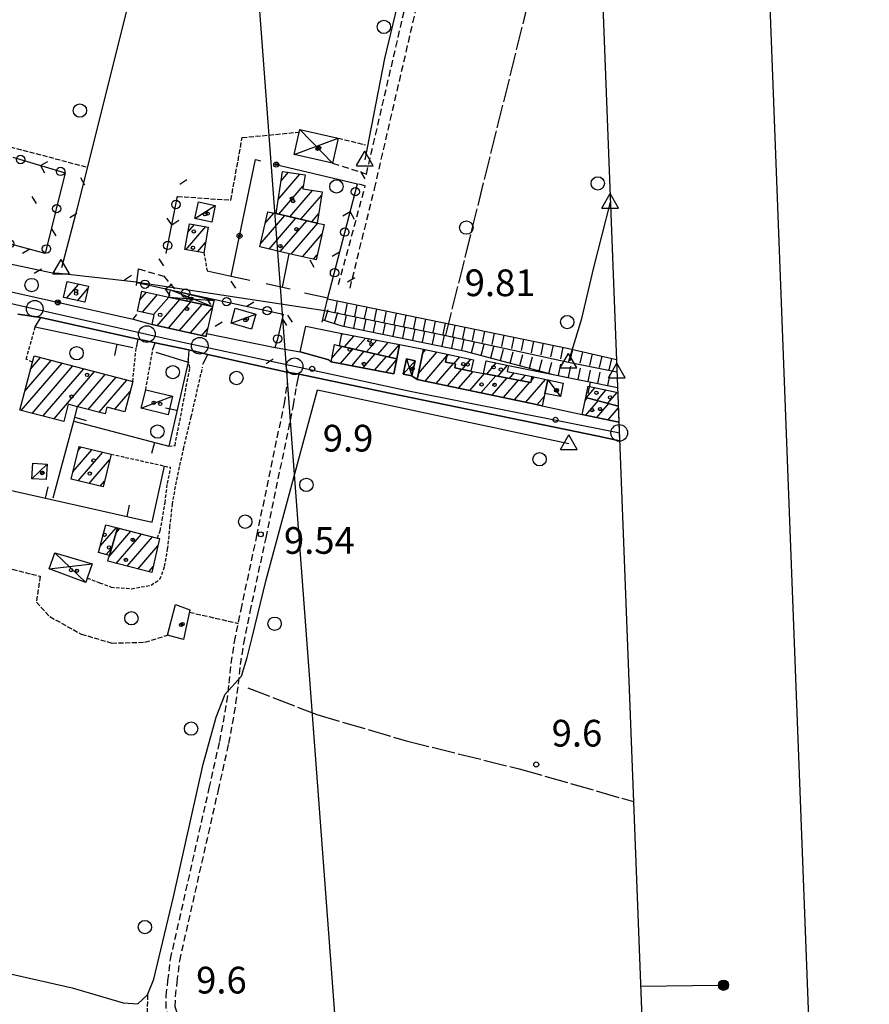
# Model space of a CAD drawing. Extents: x 1737404 to 1741714, y 5042816 to 5045945.
# Drawn here: x 1740626 to 1740881, y 5043994 to 5044289 of the extents above; entities that cross this region are included whole.
import ezdxf

# ---------------------------------------------------------------- set-up
doc = ezdxf.new("R2010")
doc.units = 0
for name, pattern in [('C', [10, 5, 5]), ('L17', [8, 7, -1]), ('L3', [1.5, 1, -0.5]), ('L5', [2, 1.5, -0.5]), ('L7', [3, 2, -1])]:
    doc.linetypes.add(name, pattern=pattern)
for name, color, linetype in [('11B2', 1, 'C'), ('11D4', 1, 'C'), ('16A1', 1, 'C'), ('16B2', 6, 'C'), ('16C3D', 2, 'C'), ('17A1', 1, 'C'), ('17C3', 1, 'C'), ('17D4', 1, 'C'), ('19A1', 1, 'C'), ('19B2', 1, 'C'), ('19C3', 2, 'C'), ('1A1', 4, 'C'), ('1AJ36', 1, 'C'), ('1C3', 1, 'C'), ('1D4', 1, 'C'), ('1U21', 1, 'C'), ('22H8', 1, 'C'), ('298', 7, 'CONTINUOUS'), ('2E5', 3, 'C'), ('2J10', 2, 'L7'), ('2L12', 1, 'L3'), ('3A1', 1, 'C'), ('3B2', 1, 'C'), ('3C3', 1, 'C'), ('4B2', 3, 'C'), ('4E5', 2, 'L17'), ('5A1', 2, 'L5'), ('5F6', 1, 'C'), ('6H8', 2, 'C'), ('9A1', 2, 'C'), ('A2F6', 1, 'C'), ('A4B2', 1, 'C'), ('I15E5', 7, 'CONTINUOUS'), ('I1A1', 7, 'CONTINUOUS'), ('I298', 7, 'CONTINUOUS'), ('I2E5', 7, 'CONTINUOUS'), ('I4B2', 7, 'CONTINUOUS'), ('N2O15', 2, 'C'), ('N2P16', 2, 'C'), ('N4A1', 2, 'C'), ('N4C3', 2, 'C'), ('N4T20', 2, 'C')]:
    doc.layers.add(name, color=color, linetype=linetype)

# ---------------------------------------------------------------- blocks, each defined once
blk = doc.blocks.new('16C3D')
at = {"layer": '16C3D'}
for p, q in [((-1.3964, 25.48553), (-1.3964, 24.25613)), ((-1.2716, 25.61026), (-1.2716, 24.09577)), ((-1.16464, 25.80626), (-1.16464, 23.95323)), ((-1.03984, 25.96661), (-1.03984, 23.75724)), ((-0.91504, 26.0557), (-0.91504, 23.68597)), ((-0.79025, 26.12697), (-0.79025, 23.59688)), ((-0.66545, 26.21606), (-0.66545, 23.52561)), ((-0.54066, 26.28732), (-0.54066, 23.45434)), ((-0.4337, 26.30514), (-0.4337, 23.4187)), ((-0.32673, 26.32296), (-0.32673, 23.40089)), ((-0.21977, 26.34078), (-0.21977, 23.38307)), ((-0.1128, 26.3586), (-0.1128, 23.36525)), ((-0.02366, 26.39423), (-0.02366, 23.36525)), ((0.06547, 26.3586), (0.06547, 23.36525)), ((0.17244, 26.34078), (0.17244, 23.38307)), ((0.2794, 26.32296), (0.2794, 23.40089)), ((0.38638, 26.30514), (0.38638, 23.4187)), ((0.49334, 26.28732), (0.49334, 23.45434)), ((0.61813, 26.21606), (0.61813, 23.52561)), ((0.74293, 26.12697), (0.74293, 23.59688)), ((0.86772, 26.0557), (0.86772, 23.68597)), ((0.99251, 25.96661), (0.99251, 23.75724)), ((1.11731, 25.80626), (1.11731, 23.95323)), ((1.22427, 25.61026), (1.22427, 24.09577)), ((1.34907, 25.48553), (1.34907, 24.25613)), ((-0.02366, 23.34744), (-0.02366, -0.03804))]:
    blk.add_line(p, q, dxfattribs=at)
blk.add_circle((-0.05487, 24.87529), 1.53071, dxfattribs=at)
blk = doc.blocks.new('5F6')
at = {"layer": '5F6'}
blk.add_circle((0, 0), 2, dxfattribs=at)
blk = doc.blocks.new('11D4')
at = {"layer": '11D4'}
for radius in [0.5, 0.01]:
    blk.add_circle((0, 0), radius, dxfattribs=at)
blk = doc.blocks.new('1AJ36')
at = {"layer": '1AJ36'}
for radius in [0.5, 0.01]:
    blk.add_circle((0, 0), radius, dxfattribs=at)
blk = doc.blocks.new('11B2')
at = {"layer": '11B2'}
blk.add_circle((0, 0), 0.75, dxfattribs=at)
blk = doc.blocks.new('N4T20')
at = {"layer": 'N4T20'}
for p, q in [((2.4755, -1.75357), (-0.02926, 2.58115)), ((-2.5275, -1.75518), (2.4725, -1.75518))]:
    blk.add_line(p, q, dxfattribs=at)
at = {"layer": 'N4T20', "flags": 128}
blk.add_lwpolyline([(-2.52926, -1.74898), (-0.02926, 2.58115)], dxfattribs=at)
blk = doc.blocks.new('N2O15')
at = {"layer": 'N2O15'}
blk.add_circle((0, -0.00928), 2.5, dxfattribs=at)
blk = doc.blocks.new('N2P16')
at = {"layer": 'N2P16'}
blk.add_circle((0, -0.00928), 2.5, dxfattribs=at)
blk = doc.blocks.new('N4A1')
at = {"layer": 'N4A1'}
for p, q in [((2.4755, -1.75357), (-0.02926, 2.58115)), ((-2.5275, -1.75518), (2.4725, -1.75518))]:
    blk.add_line(p, q, dxfattribs=at)
at = {"layer": 'N4A1', "flags": 128}
blk.add_lwpolyline([(-2.52926, -1.74898), (-0.02926, 2.58115)], dxfattribs=at)
blk = doc.blocks.new('N4C3')
at = {"layer": 'N4C3'}
for p, q in [((2.4755, -1.75357), (-0.02926, 2.58115)), ((-2.5275, -1.75518), (2.4725, -1.75518))]:
    blk.add_line(p, q, dxfattribs=at)
at = {"layer": 'N4C3', "flags": 128}
blk.add_lwpolyline([(-2.52926, -1.74898), (-0.02926, 2.58115)], dxfattribs=at)
blk = doc.blocks.new('22H8')
at = {"layer": '22H8'}
blk.add_line((0, 0), (0, 3.5), dxfattribs=at)
blk = doc.blocks.new('19B2')
at = {"layer": '19B2'}
for centre, radius in [((0, 0), 0.75), ((0, -0.02417), 0.32738)]:
    blk.add_circle(centre, radius, dxfattribs=at)
blk = doc.blocks.new('19C3')
at = {"layer": '19C3'}
for points in [[(-6.32083, -0.02486), (-4.55306, 1.74291)], [(6.17917, -0.02486), (7.94694, -1.79262)]]:
    blk.add_lwpolyline(points, dxfattribs=at)
blk.add_circle((-0.07083, -0.02486), 1.25, dxfattribs=at)
blk = doc.blocks.new('19A1')
at = {"layer": '19A1'}
blk.add_line((0, 0), (0, 3.50512), dxfattribs=at)

msp = doc.modelspace()

# ---------------------------------------------------------------- linework, layer by layer
at = {"layer": '16A1'}
msp.add_line((1740792.21975, 5043037.23926), (1740584.49538, 5045811.37941), dxfattribs=at)
msp.add_lwpolyline([(1737593.241, 5042915.01073), (1737488.51708, 5045693.04875), (1740742.49746, 5045817.41535), (1740849.22004, 5043039.42249), (1737593.241, 5042915.01073)], close=True, dxfattribs=at)
at = {"layer": '16B2'}
msp.add_lwpolyline([(1737545.18866, 5042863.13594), (1737436.64073, 5045741.0994), (1740790.54994, 5045869.29368), (1740901.09681, 5042991.36831), (1737545.18866, 5042863.13594)], close=True, dxfattribs=at)
at = {"layer": '17A1'}
for p, q in [((1740703.79747, 5044234.89146, -3333), (1740710.31478, 5044242.46375, -3333)), ((1740704.65427, 5044240.48546, -3333), (1740706.84085, 5044243.02599, -3333)), ((1740703.95839, 5044230.47884, -3333), (1740711.30697, 5044239.01695, -3333)), ((1740707.26348, 5044229.72043, -3333), (1740714.0641, 5044237.62081, -3333)), ((1740710.56865, 5044228.96102, -3333), (1740716.82309, 5044236.22681, -3333)), ((1740699.87695, 5044227.78339, -3333), (1740702.48793, 5044230.81702, -3333)), ((1740713.87382, 5044228.20162, -3333), (1740715.91463, 5044230.57278, -3333)), ((1740698.43252, 5044221.50556, -3333), (1740705.79309, 5044230.05761, -3333)), ((1740701.11032, 5044220.01723, -3333), (1740709.09819, 5044229.2992, -3333)), ((1740704.41541, 5044219.25882, -3333), (1740712.40335, 5044228.5398, -3333)), ((1740707.7215, 5044218.50048, -3333), (1740715.70845, 5044227.78139, -3333)), ((1740676.15203, 5044219.80017, -3333), (1740682.14161, 5044226.75929, -3333)), ((1740676.71821, 5044225.0565, -3333), (1740678.69621, 5044227.35576, -3333)), ((1740679.59828, 5044219.20577, -3333), (1740682.03028, 5044222.03144, -3333)), ((1740711.02659, 5044217.74208, -3333), (1740716.93221, 5044224.60366, -3333)), ((1740714.33268, 5044216.98374, -3333), (1740715.49424, 5044218.33333, -3333)), ((1740640.53012, 5044210.1419, -3333), (1740640.6805, 5044210.31663, -3333)), ((1740640.34229, 5044205.32408, -3333), (1740643.99674, 5044209.57009, -3333)), ((1740643.65753, 5044204.57747, -3333), (1740646.77225, 5044208.19638, -3333)), ((1740662.30352, 5044204.79724, -3333), (1740664.30104, 5044207.11702, -3333)), ((1740663.11856, 5044201.14463, -3333), (1740667.63381, 5044206.39077, -3333)), ((1740666.45233, 5044200.41846, -3333), (1740670.96757, 5044205.6646, -3333)), ((1740667.54777, 5044197.09272, -3333), (1740674.30034, 5044204.93835, -3333)), ((1740670.87969, 5044196.3644, -3333), (1740677.63319, 5044204.2111, -3333)), ((1740674.21161, 5044195.63608, -3333), (1740680.96603, 5044203.48386, -3333)), ((1740677.54254, 5044194.90769, -3333), (1740684.03032, 5044202.44567, -3333)), ((1740680.87438, 5044194.18037, -3333), (1740682.68185, 5044196.27933, -3333)), ((1740722.76257, 5044194.29815, -3333), (1740723.12055, 5044194.71407, -3333)), ((1740723.67634, 5044190.76024, -3333), (1740726.51428, 5044194.05757, -3333)), ((1740726.9852, 5044190.00512, -3333), (1740729.90795, 5044193.40207, -3333)), ((1740730.29405, 5044189.25, -3333), (1740733.30168, 5044192.74557, -3333)), ((1740719.86314, 5044187.32169, -3333), (1740722.96318, 5044190.92246, -3333)), ((1740722.45797, 5044185.73588, -3333), (1740726.27197, 5044190.16833, -3333)), ((1740725.85256, 5044185.08145, -3333), (1740729.58082, 5044189.41322, -3333)), ((1740733.60191, 5044188.49481, -3333), (1740736.69542, 5044192.08907, -3333)), ((1740736.9107, 5044187.74068, -3333), (1740740.08909, 5044191.43357, -3333)), ((1740747.03155, 5044188.78732, -3333), (1740747.97722, 5044189.88607, -3333)), ((1740627.8615, 5044177.49255, -3333), (1740635.7987, 5044186.71456, -3333)), ((1740629.57809, 5044184.08659, -3333), (1740632.56458, 5044187.5565, -3333)), ((1740729.24722, 5044184.42602, -3333), (1740732.88868, 5044188.65802, -3333)), ((1740732.64088, 5044183.77052, -3333), (1740736.19754, 5044187.9029, -3333)), ((1740736.03547, 5044183.11609, -3333), (1740739.27759, 5044186.88194, -3333)), ((1740745.78825, 5044182.74318, -3333), (1740751.33037, 5044189.18241, -3333)), ((1740747.78239, 5044180.46052, -3333), (1740754.30886, 5044188.04453, -3333)), ((1740754.25923, 5044187.78307, -3333), (1740754.83118, 5044188.44868, -3333)), ((1740756.4379, 5044185.71481, -3333), (1740758.18524, 5044187.74609, -3333)), ((1740758.93109, 5044184.01308, -3333), (1740761.53831, 5044187.04342, -3333)), ((1740626.80542, 5044171.66702, -3333), (1740639.03282, 5044185.87261, -3333)), ((1740630.03862, 5044170.824, -3333), (1740642.26595, 5044185.03059, -3333)), ((1740633.27274, 5044169.98205, -3333), (1740645.50007, 5044184.18865, -3333)), ((1740751.13638, 5044179.75893, -3333), (1740756.28731, 5044185.74365, -3333)), ((1740754.49045, 5044179.05633, -3333), (1740758.78051, 5044184.04192, -3333)), ((1740757.84451, 5044178.35374, -3333), (1740762.17709, 5044183.38764, -3333)), ((1740766.28351, 5044182.60198, -3333), (1740769.14545, 5044185.92718, -3333)), ((1740769.69109, 5044181.96156, -3333), (1740772.50129, 5044185.22773, -3333)), ((1740636.50586, 5044169.14003, -3333), (1740648.73412, 5044183.3477, -3333)), ((1740643.64624, 5044172.83773, -3333), (1740651.96724, 5044182.50568, -3333)), ((1740646.88136, 5044171.99586, -3333), (1740655.20137, 5044181.66373, -3333)), ((1740650.11548, 5044171.15391, -3333), (1740658.43549, 5044180.82178, -3333)), ((1740761.19851, 5044177.65214, -3333), (1740765.57352, 5044182.73535, -3333)), ((1740764.55157, 5044176.94948, -3333), (1740768.9811, 5044182.09493, -3333)), ((1740767.90564, 5044176.24688, -3333), (1740772.38768, 5044181.45444, -3333)), ((1740771.25963, 5044175.54529, -3333), (1740775.79526, 5044180.81402, -3333)), ((1740773.09767, 5044181.32107, -3333), (1740774.50557, 5044182.95687, -3333)), ((1740776.50525, 5044180.68065, -3333), (1740777.86049, 5044182.25634, -3333)), ((1740777.96777, 5044174.1401, -3333), (1740783.87155, 5044180.99954, -3333)), ((1740779.65676, 5044180.701, -3333), (1740780.51656, 5044181.70106, -3333)), ((1740774.6137, 5044174.84269, -3333), (1740779.20284, 5044180.1736, -3333)), ((1740796.13166, 5044175.57535, -3333), (1740798.65499, 5044178.50715, -3333)), ((1740799.35102, 5044174.71625, -3333), (1740802.00629, 5044177.80134, -3333)), ((1740654.85061, 5044172.05703, -3333), (1740659.39354, 5044177.33533, -3333)), ((1740781.32176, 5044173.4385, -3333), (1740783.54617, 5044176.02298, -3333)), ((1740795.73435, 5044174.64001, -3333), (1740796.46321, 5044175.48685, -3333)), ((1740795.9414, 5044170.28098, -3333), (1740799.68258, 5044174.62775, -3333)), ((1740802.57031, 5044173.85815, -3333), (1740805.35759, 5044177.09553, -3333)), ((1740799.29447, 5044169.57831, -3333), (1740802.90187, 5044173.76965, -3333)), ((1740802.64853, 5044168.87571, -3333), (1740805.70053, 5044172.42174, -3333)), ((1740642.26737, 5044153.32189, -3333), (1740648.01153, 5044159.99587, -3333)), ((1740643.81236, 5044159.71656, -3333), (1740644.73681, 5044160.79065, -3333)), ((1740643.87947, 5044150.59645, -3333), (1740651.28617, 5044159.20209, -3333)), ((1740647.15419, 5044149.80167, -3333), (1740653.27108, 5044156.90872, -3333)), ((1740650.42883, 5044149.00788, -3333), (1740651.72609, 5044150.51405, -3333)), ((1740650.47946, 5044131.04021, -3333), (1740655.30663, 5044136.64767, -3333)), ((1740655.15316, 5044134.96038, -3333), (1740656.36916, 5044136.37321, -3333)), ((1740653.09428, 5044127.96864, -3333), (1740659.60782, 5044135.53762, -3333)), ((1740655.25633, 5044125.88108, -3333), (1740662.84656, 5044134.70103, -3333)), ((1740658.49591, 5044125.04656, -3333), (1740666.08622, 5044133.86552, -3333)), ((1740661.73557, 5044124.21104, -3333), (1740667.68363, 5044131.12192, -3333)), ((1740652.27893, 5044128.53137, -3333), (1740653.76986, 5044130.26365, -3333)), ((1740664.97515, 5044123.37652, -3333), (1740666.32216, 5044124.94157, -3333))]:
    msp.add_line(p, q, dxfattribs=at)
at = {"layer": '17C3'}
for p, q in [((1740678.81404, 5044229.21087, -3333), (1740684.93303, 5044233.08884, -3333)), ((1740689.66364, 5044197.8491, -3333), (1740697.07488, 5044200.58126, -3333)), ((1740784.56341, 5044180.85378, -3333), (1740788.37814, 5044175.84724, -3333)), ((1740662.74645, 5044172.37546, -3333), (1740672.13877, 5044175.94593, -3333)), ((1740629.94557, 5044151.18581, -3333), (1740634.51746, 5044155.62186, -3333))]:
    msp.add_line(p, q, dxfattribs=at)
at = {"layer": '17D4'}
for p, q in [((1740710.26924, 5044255.82262, -3333), (1740720.06814, 5044245.80653, -3333)), ((1740708.60289, 5044248.35682, -3333), (1740721.72645, 5044253.27273, -3333)), ((1740671.52978, 5044207.83981, -3333), (1740684.10613, 5044202.79934, -3333)), ((1740670.98797, 5044205.66011, -3333), (1740684.64271, 5044204.63366, -3333)), ((1740741.27891, 5044182.58806, -3333), (1740744.82588, 5044186.59536, -3333)), ((1740742.23838, 5044187.14575, -3333), (1740743.85814, 5044182.04106, -3333)), ((1740636.81037, 5044129.08406, -3333), (1740646.09702, 5044120.16286, -3333)), ((1740635.15722, 5044124.26784, -3333), (1740648.00734, 5044125.72341, -3333))]:
    msp.add_line(p, q, dxfattribs=at)
at = {"layer": '1A1'}
for points in [[(1740715.47484, 5044227.8341, 13.79), (1740703.15025, 5044230.66403, 13.79), (1740705.08663, 5044243.30983, 13.79), (1740711.82033, 5044242.21946, 13.79), (1740711.15788, 5044238.08816, 13.79), (1740716.97139, 5044237.15253, 13.79), (1740715.47484, 5044227.8341, 13.79)], [(1740715.47484, 5044227.8341, 16.73), (1740717.56354, 5044227.35568, 16.73), (1740715.14189, 5044216.79763, 16.73), (1740707.09805, 5044218.64335, 16.73), (1740698.24192, 5044220.67595, 16.73), (1740700.67155, 5044231.2346, 16.73), (1740703.15025, 5044230.66403, 16.73), (1740715.47484, 5044227.8341, 16.73)], [(1740682.83053, 5044226.63939, 14.94), (1740681.48396, 5044218.88063, 14.94), (1740675.81673, 5044219.8583, 14.94), (1740677.16293, 5044227.62205, 14.94), (1740682.83053, 5044226.63939, 14.94)], [(1740640.5744, 5044210.34078, 12.38), (1740646.93455, 5044208.90854, 12.38), (1740645.8374, 5044204.08682, 12.38), (1740639.49458, 5044205.51534, 12.38), (1740640.5744, 5044210.34078, 12.38)], [(1740684.10613, 5044202.79934, 16.57), (1740683.96643, 5044202.14704, 16.57), (1740682.34917, 5044194.76214, 16.57), (1740682.1631, 5044193.89878, 16.57), (1740665.99401, 5044197.43169, 16.57), (1740666.6348, 5044200.37897, 16.57), (1740661.57707, 5044201.4805, 16.57), (1740662.87984, 5044207.4268, 16.57), (1740670.98797, 5044205.66011, 16.57), (1740684.10613, 5044202.79934, 16.57)], [(1740739.33597, 5044187.18717, 12.65), (1740722.18264, 5044191.10069, 12.65), (1740722.84782, 5044194.76686, 12.65), (1740740.15525, 5044191.42047, 12.65), (1740739.33597, 5044187.18717, 12.65)], [(1740739.33597, 5044187.18717, 15.21), (1740738.46138, 5044182.64787, 15.21), (1740719.66879, 5044186.27418, 15.21), (1740720.62948, 5044191.43168, 15.21), (1740721.31339, 5044191.29836, 15.21), (1740722.18264, 5044191.10069, 15.21), (1740739.33597, 5044187.18717, 15.21)], [(1740754.40328, 5044188.53799, 14.47), (1740753.95262, 5044186.18561, 14.47), (1740756.94953, 5044185.61874, 14.47), (1740756.72401, 5044184.43852, 14.47), (1740761.55735, 5044183.50771, 14.47), (1740765.31, 5044182.78582, 14.47), (1740779.54257, 5044180.10978, 14.47), (1740779.87575, 5044181.8346, 14.47), (1740784.56341, 5044180.85378, 14.47), (1740783.71401, 5044176.8218, 14.47), (1740782.93458, 5044173.10095, 14.47), (1740779.28104, 5044173.86536, 14.47), (1740745.42066, 5044180.95561, 14.47), (1740747.28743, 5044190.03099, 14.47), (1740754.40328, 5044188.53799, 14.47)], [(1740630.61507, 5044188.06441, 15.81), (1740660.18146, 5044180.36684, 15.81), (1740657.82072, 5044171.28557, 15.81), (1740652.48391, 5044172.67209, 15.81), (1740651.95958, 5044170.67422, 15.81), (1740643.68104, 5044172.8283, 15.81), (1740640.88451, 5044173.5586, 15.81), (1740639.52725, 5044168.35336, 15.81), (1740626.37381, 5044171.77911, 15.81), (1740630.11004, 5044186.13016, 15.81), (1740630.61507, 5044188.06441, 15.81)], [(1740754.40328, 5044188.53799, 12.13), (1740762.26782, 5044186.89045, 12.13), (1740761.55735, 5044183.50771, 12.13), (1740756.72401, 5044184.43852, 12.13), (1740756.94953, 5044185.61874, 12.13), (1740753.95262, 5044186.18561, 12.13), (1740754.40328, 5044188.53799, 12.13)], [(1740765.31, 5044182.78582, 11.73), (1740766.10028, 5044186.56265, 11.73), (1740772.77737, 5044185.17018, 11.73), (1740772.40981, 5044183.39565, 11.73), (1740779.87575, 5044181.8346, 11.73), (1740779.54257, 5044180.10978, 11.73), (1740765.31, 5044182.78582, 11.73)], [(1740653.68446, 5044158.62048, 16.37), (1740651.31032, 5044148.79408, 16.37), (1740641.73448, 5044151.11679, 16.37), (1740644.10862, 5044160.94319, 16.37), (1740653.68446, 5044158.62048, 16.37)], [(1740655.62569, 5044136.56525, 12.14), (1740653.18928, 5044128.29366, 12.14), (1740649.9856, 5044129.13087, 12.14), (1740652.14263, 5044137.46378, 12.14), (1740655.62569, 5044136.56525, 12.14)], [(1740655.62569, 5044136.56525, 16.22), (1740667.60175, 5044133.47455, 16.22), (1740668.16928, 5044133.3285, 16.22), (1740665.92415, 5044123.13168, 16.22), (1740652.71, 5044126.53785, 16.22), (1740652.95171, 5044127.48862, 16.22), (1740653.18928, 5044128.29366, 16.22), (1740655.62569, 5044136.56525, 16.22)]]:
    msp.add_polyline3d(points, close=True, dxfattribs=at)
for points in [[(1740805.67714, 5044173.02873, 12.23), (1740795.93931, 5044175.62614, 12.23), (1740796.63238, 5044178.93336, 12.23), (1740805.52366, 5044177.06083, 12.23)], [(1740805.86613, 5044168.20101, 14.66), (1740794.87369, 5044170.5039, 14.66), (1740795.93931, 5044175.62614, 14.66), (1740805.67714, 5044173.02873, 14.66)]]:
    msp.add_polyline3d(points, dxfattribs=at)
at = {"layer": '1C3'}
for points in [[(1740684.93303, 5044233.08884, 12.587), (1740683.89406, 5044228.13307, 12.587), (1740678.81404, 5044229.21087, 12.587), (1740679.86136, 5044234.16225, 12.587), (1740684.93303, 5044233.08884, 12.587)], [(1740690.94135, 5044202.33534, 13.558), (1740697.07488, 5044200.58126, 13.558), (1740695.7885, 5044196.09035, 13.558), (1740689.66364, 5044197.8491, 13.558), (1740690.94135, 5044202.33534, 13.558)], [(1740784.56341, 5044180.85378, 12.535), (1740789.22814, 5044179.87123, 12.535), (1740788.37814, 5044175.84724, 12.535), (1740783.71401, 5044176.8218, 12.535), (1740784.56341, 5044180.85378, 12.535)], [(1740664.08772, 5044177.90142, 14.879), (1740672.13877, 5044175.94593, 14.879), (1740670.79751, 5044170.41996, 14.879), (1740662.74645, 5044172.37546, 14.879), (1740664.08772, 5044177.90142, 14.879)], [(1740630.24234, 5044155.90148, 13.175), (1740634.51746, 5044155.62186, 13.175), (1740634.21478, 5044150.98498, 13.175), (1740629.94557, 5044151.18581, 13.175), (1740630.24234, 5044155.90148, 13.175)]]:
    msp.add_polyline3d(points, close=True, dxfattribs=at)
at = {"layer": '1D4'}
for points in [[(1740710.26924, 5044255.82262, 12.753), (1740721.72645, 5044253.27273, 12.753), (1740720.06814, 5044245.80653, 12.753), (1740708.60289, 5044248.35682, 12.753), (1740710.26924, 5044255.82262, 12.753)], [(1740684.10613, 5044202.79934, 12.566), (1740670.98797, 5044205.66011, 12.566), (1740671.53008, 5044207.83582, 12.566), (1740673.3064, 5044207.44432, 12.566), (1740684.64271, 5044204.63366, 12.566), (1740684.10613, 5044202.79934, 12.566)], [(1740744.82588, 5044186.59536, 11.769), (1740743.85814, 5044182.04106, 11.769), (1740741.27891, 5044182.58806, 11.769), (1740742.23838, 5044187.14575, 11.769), (1740744.82588, 5044186.59536, 11.769)], [(1740636.81037, 5044129.08406, 13.551), (1740648.00734, 5044125.72341, 13.551), (1740646.56012, 5044121.50528, 13.551), (1740646.09702, 5044120.16286, 13.551), (1740635.15722, 5044124.26784, 13.551), (1740636.81037, 5044129.08406, 13.551)]]:
    msp.add_polyline3d(points, close=True, dxfattribs=at)
at = {"layer": '1U21'}
msp.add_polyline3d([(1740673.02257, 5044113.60737, 11.006), (1740677.30788, 5044112.03983, 11.006), (1740675.37431, 5044103.11992, 11.006), (1740670.64094, 5044104.4032, 11.006), (1740673.02257, 5044113.60737, 11.006)], close=True, dxfattribs=at)
at = {"layer": '298'}
for points in [[(1740626.07095, 5044206.69649, 9.375), (1740660.36052, 5044199.00358, 9.753), (1740665.99401, 5044197.43169, 10.219), (1740682.1631, 5044193.89878, 10.48), (1740682.34917, 5044194.76214, 10.491), (1740702.83439, 5044190.52246, 10.586), (1740710.32823, 5044189.21823, 9.684), (1740718.9354, 5044186.85408, 9.692), (1740719.66879, 5044186.27418, 9.73), (1740738.46138, 5044182.64787, 9.887), (1740739.33597, 5044187.18717, 9.617), (1740740.15525, 5044191.42047, 9.184), (1740747.28743, 5044190.03099, 9.003), (1740745.42066, 5044180.95561, 9.891), (1740743.85814, 5044182.04106, 9.837), (1740744.82588, 5044186.59536, 9.438), (1740742.23838, 5044187.14575, 9.499), (1740741.27891, 5044182.58806, 9.839), (1740743.85814, 5044182.04106, 9.837), (1740745.42066, 5044180.95561, 9.891), (1740779.28104, 5044173.86536, 9.662), (1740782.93458, 5044173.10095, 9.727), (1740794.87369, 5044170.5039, 9.627), (1740805.86613, 5044168.20101, 9.753), (1740805.8701, 5044168.04085, 9.763)], [(1740806.08609, 5044162.65153, 10.12), (1740799.71807, 5044163.98791, 10.15), (1740737.67814, 5044176.79462, 10.23), (1740710.04518, 5044182.53796, 10.17), (1740708.23263, 5044182.8776, 10.28), (1740706.421, 5044183.21832, 10.39), (1740682.6835, 5044188.42195, 10.53), (1740679.85609, 5044189.13589, 10.53), (1740677.02961, 5044189.85091, 10.53), (1740666.9684, 5044191.94572, 10.55), (1740664.34095, 5044192.50716, 10.51), (1740661.71351, 5044193.0686, 10.47), (1740632.64583, 5044199.55694, 10.67), (1740629.22114, 5044200.03762, 10.245), (1740625.79652, 5044200.5173, 9.82)]]:
    msp.add_polyline3d(points, dxfattribs=at)
at = {"layer": '2E5'}
for points in [[(1740631.00789, 5044196.7476, 10.95), (1740632.64583, 5044199.55694, 10.67), (1740661.71351, 5044193.0686, 10.47), (1740661.24217, 5044190.57727, 10.51)], [(1740666.16342, 5044189.73128, 10.55), (1740666.9684, 5044191.94572, 10.55), (1740677.02961, 5044189.85091, 10.53), (1740676.83109, 5044187.05107, 10.774), (1740676.77057, 5044186.18507, 10.85)], [(1740681.23974, 5044185.52385, 10.53), (1740682.6835, 5044188.42195, 10.53), (1740706.421, 5044183.21832, 10.39), (1740706.45992, 5044179.35015, 10.13)], [(1740709.25553, 5044178.84643, 10.15), (1740710.04518, 5044182.53796, 10.17), (1740737.67814, 5044176.79462, 10.23), (1740799.71807, 5044163.98791, 10.15), (1740806.08609, 5044162.65153, 10.12)]]:
    msp.add_polyline3d(points, dxfattribs=at)
at = {"layer": '2J10'}
for points in [[(1740720.06814, 5044245.80653, 9.81), (1740730.24266, 5044242.50673, 9.85), (1740749.54649, 5044325.80766, 10.17), (1740767.02679, 5044400.83478, 9.5), (1740781.54763, 5044467.44986, 9.52), (1740778.20917, 5044471.5333, 9.47), (1740770.81891, 5044475.12379, 9.25), (1740759.09473, 5044477.46211, 9.26), (1740749.13531, 5044479.57655, 10.39)], [(1740725.3249, 5044208.36174, 10.06), (1740732.64836, 5044238.10273, 9.97), (1740748.8919, 5044308.29862, 10.35), (1740769.28619, 5044397.12585, 9.34), (1740783.62385, 5044462.2229, 9.29), (1740784.91898, 5044467.2129, 9.2), (1740787.20216, 5044467.16423, 9.25), (1740794.47031, 5044464.89641, 9.25)], [(1740721.87636, 5044209.41529, 10.06), (1740729.89425, 5044238.98964, 9.87), (1740727.53313, 5044239.55698, 9.82)], [(1740661.96726, 5044214.06969, 10.15), (1740669.50362, 5044211.87609, 10.03), (1740673.3064, 5044207.44432, 10.03)], [(1740673.51961, 5043987.68184, 9.95), (1740671.0777, 5043989.74343, 9.95), (1740670.17464, 5043992.69647, 9.95), (1740670.20552, 5043996.36929, 9.95), (1740670.74735, 5044000.85258, 9.97), (1740671.5124, 5044007.37739, 10.13), (1740683.12812, 5044058.59029, 10.23), (1740686.25989, 5044072.53605, 10.25), (1740687.35022, 5044078.37317, 10.25), (1740688.38339, 5044084.35745, 10.25), (1740689.14045, 5044090.05128, 10.25), (1740689.70307, 5044095.93112, 10.25), (1740690.71893, 5044102.45465, 10.25), (1740692.66736, 5044112.00648, 10.25), (1740697.40092, 5044134.17339, 10.27), (1740705.65343, 5044173.79402, 10.19), (1740706.45992, 5044179.35015, 10.13)], [(1740674.89882, 5043990.18297, 9.95), (1740673.53453, 5043991.35347, 9.95), (1740672.95715, 5043993.10438, 9.95), (1740673.00808, 5043996.18801, 9.95), (1740673.52912, 5044000.52032, 9.97), (1740674.27371, 5044006.90319, 10.13), (1740685.86904, 5044057.97316, 10.23), (1740688.98903, 5044071.96918, 10.25), (1740690.12207, 5044077.8787, 10.25), (1740691.13398, 5044083.93259, 10.25), (1740691.92173, 5044089.73903, 10.25), (1740692.48674, 5044095.58697, 10.25), (1740693.48173, 5044101.96051, 10.25), (1740695.40448, 5044111.44022, 10.25), (1740700.13864, 5044133.59914, 10.27), (1740708.41672, 5044173.30693, 10.19), (1740709.25553, 5044178.84643, 10.15)]]:
    msp.add_polyline3d(points, dxfattribs=at)
at = {"layer": '2L12'}
for p, q in [((1740681.48396, 5044218.88063, 10.03), (1740682.5319, 5044213.47037, 11.12)), ((1740660.18146, 5044180.36684, 10.15), (1740661.24217, 5044190.57727, 10.51)), ((1740664.08772, 5044177.90142, 10.39), (1740666.16342, 5044189.73128, 10.55)), ((1740671.0072, 5044161.02972, 11.33), (1740672.86442, 5044161.23196, 10.98)), ((1740653.68446, 5044158.62048, 10.52), (1740669.71452, 5044155.06914, 11.33)), ((1740669.71452, 5044155.06914, 11.33), (1740671.56072, 5044154.68187, 10.98))]:
    msp.add_line(p, q, dxfattribs=at)
for points in [[(1740630.11004, 5044186.13016, 10.83), (1740628.28937, 5044187.11404, 10.99), (1740631.00789, 5044196.7476, 10.95)], [(1740672.86442, 5044161.23196, 10.98), (1740674.31026, 5044168.50875, 10.99), (1740677.30804, 5044184.45825, 10.93), (1740676.83109, 5044187.05107, 10.774)], [(1740646.56012, 5044121.50528, 10.69), (1740650.28498, 5044120.09635, 10.75), (1740653.76672, 5044118.81362, 10.63), (1740659.82135, 5044118.31424, 10.49), (1740665.70322, 5044119.38545, 10.49), (1740668.35286, 5044121.1393, 10.55), (1740669.75857, 5044124.97423, 10.67), (1740670.66458, 5044130.13867, 10.71), (1740671.35399, 5044136.73603, 10.81), (1740672.06755, 5044143.51974, 10.85), (1740673.37456, 5044150.86937, 10.87), (1740675.40092, 5044160.11715, 10.87), (1740677.74229, 5044169.85886, 10.85), (1740681.1444, 5044184.69436, 10.51)], [(1740667.60175, 5044133.47455, 10.95), (1740668.45429, 5044135.69656, 10.97), (1740669.02431, 5044138.95947, 10.97), (1740669.87081, 5044144.08836, 10.97), (1740670.59304, 5044149.81869, 10.97), (1740671.56072, 5044154.68187, 10.98)]]:
    msp.add_polyline3d(points, dxfattribs=at)
at = {"layer": '3A1'}
for p, q in [((1740631.00789, 5044196.7476, 10.95), (1740660.27438, 5044190.52386, 10.508)), ((1740740.15525, 5044191.42047, 9.184), (1740747.28743, 5044190.03099, 9.003)), ((1740772.77737, 5044185.17018, 9.145), (1740805.4665, 5044178.56086, 8.85)), ((1740642.51754, 5044168.49101, 10.191), (1740671.0072, 5044161.02972, 11.33))]:
    msp.add_line(p, q, dxfattribs=at)
for points in [[(1740667.11774, 5044189.12078, 10.581), (1740676.77057, 5044186.18507, 10.85), (1740671.0072, 5044161.02972, 11.33)], [(1740636.31611, 5044145.51621, 10.231), (1740642.51754, 5044168.49101, 10.191), (1740643.68104, 5044172.8283, 10.237)], [(1740596.21557, 5044153.91029, 10.394), (1740613.61189, 5044150.00594, 10.29), (1740666.0698, 5044138.23681, 10.834), (1740669.71452, 5044155.06914, 11.33)]]:
    msp.add_polyline3d(points, dxfattribs=at)
at = {"layer": '3B2'}
for p, q in [((1740703.0994, 5044245.36635, 10.091), (1740727.53313, 5044239.55698, 9.82)), ((1740705.11424, 5044208.62654, 9.971), (1740707.09805, 5044218.64335, 10.013)), ((1740711.62187, 5044206.88542, 9.098), (1740718.61903, 5044205.41062, 9.008)), ((1740712.0607, 5044196.93969, 9.165), (1740722.84782, 5044194.76686, 8.989)), ((1740782.93458, 5044173.10095, 9.727), (1740794.87369, 5044170.5039, 9.627))]:
    msp.add_line(p, q, dxfattribs=at)
for points in [[(1740689.70522, 5044211.94658, 10.959), (1740696.93746, 5044246.88363, 10.112), (1740698.51901, 5044246.48156, 10.106)], [(1740592.72648, 5044221.22853, 8.751), (1740591.20065, 5044215.64964, 9.57), (1740592.06995, 5044214.50025, 9.671), (1740593.52764, 5044213.8773, 9.67), (1740595.87972, 5044213.43063, 9.595), (1740626.07095, 5044206.69649, 9.375), (1740660.36052, 5044199.00358, 9.753), (1740661.47233, 5044200.48182, 9.51)], [(1740682.5319, 5044213.47037, 11.12), (1740689.70522, 5044211.94658, 10.959), (1740695.25385, 5044210.77149, 10.834)], [(1740700.22088, 5044209.72935, 10.626), (1740705.11424, 5044208.62654, 9.971), (1740707.36143, 5044208.12087, 9.67)], [(1740718.9354, 5044186.85408, 9.692), (1740710.32823, 5044189.21823, 9.684), (1740712.0607, 5044196.93969, 9.165)], [(1740682.34917, 5044194.76214, 10.491), (1740702.83439, 5044190.52246, 10.586), (1740703.50616, 5044192.64068, 10.422)]]:
    msp.add_polyline3d(points, dxfattribs=at)
at = {"layer": '3C3'}
for p, q in [((1740718.61903, 5044205.41062, 9.008), (1740727.53313, 5044239.55698, 9.82)), ((1740670.1958, 5044218.74444, 10.177), (1740673.59588, 5044235.91046, 10.169))]:
    msp.add_line(p, q, dxfattribs=at)
for points in [[(1740624.26358, 5044247.57661, 10.482), (1740639.99397, 5044242.89768, 10.139), (1740634.0038, 5044218.68209, 8.992), (1740615.44944, 5044223.72122, 9.999)], [(1740661.46022, 5044210.05935, 8.408), (1740671.53008, 5044207.83582, 10.033), (1740673.3064, 5044207.44432, 10.03), (1740705.25359, 5044200.59092, 9.92), (1740703.50616, 5044192.64068, 10.422)]]:
    msp.add_polyline3d(points, dxfattribs=at)
at = {"layer": '4B2'}
msp.add_line((1740790.80668, 5044186.20624, 8.21), (1740805.28685, 5044183.26392, 9.46), dxfattribs=at)
for points in [[(1740527.57846, 5044279.9395, 9.792), (1740550.23519, 5044379.36075, 9.63), (1740567.37898, 5044454.27326, 9.75), (1740602.60025, 5044448.46843, 9.79), (1740614.91584, 5044446.08013, 9.77), (1740625.36113, 5044445.01698, 9.71), (1740635.26921, 5044443.27979, 9.67), (1740649.84219, 5044439.92827, 9.81), (1740663.363, 5044436.8199, 9.91), (1740672.8758, 5044434.08032, 9.91), (1740679.04949, 5044432.41951, 9.91), (1740688.79618, 5044431.16365, 9.91), (1740689.914, 5044427.52569, 9.91), (1740689.27121, 5044422.30173, 9.91), (1740685.13603, 5044401.77418, 9.59), (1740674.66685, 5044362.03869, 9.53), (1740659.87899, 5044297.93096, 9.97), (1740643.54796, 5044232.26558, 9.71), (1740638.80763, 5044214.3684, 9.65)], [(1740690.84462, 5044424.72716, 9.63), (1740732.56563, 5044411.23357, 9.77), (1740751.10779, 5044405.94284, 9.79), (1740756.6553, 5044404.78272, 9.79), (1740764.65711, 5044402.02526, 9.47), (1740764.59538, 5044399.50142, 9.47), (1740753.98326, 5044353.7189, 9.77), (1740735.68186, 5044277.121, 9.71), (1740729.78236, 5044246.76557, 9.24)], [(1740790.80668, 5044186.20624, 8.21), (1740794.78716, 5044199.29093, 9.81), (1740798.38188, 5044214.47382, 9.81), (1740803.33268, 5044234.06059, 9.79)], [(1740592.93833, 5044222.05572, 10.1), (1740635.63432, 5044213.01861, 8.41), (1740638.1544, 5044212.84627, 8.5), (1740660.3836, 5044210.30768, 8.18)], [(1740717.76774, 5044201.61819, 8.26), (1740754.01834, 5044194.20148, 8.31), (1740790.80668, 5044186.20624, 8.21)], [(1740692.74577, 5044092.1274, 9.61), (1740694.52226, 5044097.69398, 9.61), (1740695.98087, 5044103.7422, 9.73), (1740700.20412, 5044121.00496, 9.79), (1740715.59764, 5044177.8561, 9.37), (1740790.91927, 5044161.78567, 9.13)], [(1740568.65188, 5044015.37375, 9.81), (1740611.94126, 5044005.61679, 9.81), (1740642.07171, 5043998.75667, 9.77), (1740657.32599, 5043994.26168, 9.83), (1740661.69981, 5043994.01652, 9.67), (1740664.63106, 5043996.72412, 9.63), (1740666.47329, 5044001.42613, 9.63), (1740672.36958, 5044026.0659, 9.87), (1740681.30685, 5044065.75683, 9.93), (1740685.16987, 5044079.87468, 9.85), (1740687.8833, 5044086.73692, 9.77)]]:
    msp.add_polyline3d(points, dxfattribs=at)
at = {"layer": '4E5'}
for points in [[(1740754.02959, 5044194.2655, 8.337), (1740786.92855, 5044326.83968, 10.046), (1740797.98915, 5044373.32973, 9.286)], [(1740694.66907, 5044088.62095, 9.827), (1740715.35358, 5044080.66147, 9.968), (1740742.15412, 5044072.74873, 9.909), (1740776.02378, 5044064.38248, 9.677), (1740810.22863, 5044054.58013, 9.559)]]:
    msp.add_polyline3d(points, dxfattribs=at)
at = {"layer": '5A1'}
for p, q in [((1740721.72645, 5044253.27273, 10.13), (1740729.94968, 5044251.22784, 9.98)), ((1740677.14506, 5044111.29454, 9.64), (1740691.82875, 5044107.92418, 9.49))]:
    msp.add_line(p, q, dxfattribs=at)
for points in [[(1740530.09625, 5044279.16828, 10.93), (1740535.30204, 5044297.01003, 10.75), (1740570.8577, 5044287.99793, 10.8), (1740569.01859, 5044279.5043, 10.8), (1740592.25087, 5044273.41344, 10.19), (1740589.35374, 5044257.27192, 10.51), (1740604.09527, 5044255.75421, 10.61), (1740646.60618, 5044244.56815, 10.51)], [(1740673.57109, 5044235.82637, 9.58), (1740689.62364, 5044234.69365, 10.27), (1740692.99255, 5044253.42784, 10.13), (1740710.09887, 5044255.0577, 10.13)], [(1740621.22382, 5044148.27631, 9.86), (1740616.31457, 5044126.04512, 10.1), (1740632.422, 5044122.07635, 9.86), (1740631.31591, 5044114.25337, 9.86), (1740635.34278, 5044109.96273, 10.05), (1740644.77699, 5044104.72309, 10.1), (1740653.9728, 5044102.03797, 10.1), (1740663.87085, 5044102.30974, 10.01), (1740670.64094, 5044104.4032, 10.01)], [(1740664.63106, 5043996.72412, 9.49), (1740664.39409, 5043987.86105, 9.69), (1740652.25833, 5043934.06996, 9.64), (1740774.75178, 5043906.93843, 9.687), (1740783.61886, 5043904.97381, 9.69), (1740757.66538, 5043789.8233, 8.82)]]:
    msp.add_polyline3d(points, dxfattribs=at)
at = {"layer": '6H8'}
for points in [[(1740718.54786, 5044205.11546, 8.95), (1740790.37049, 5044190.35757, 8.68), (1740805.14559, 5044186.93189, 9.46)], [(1740717.13138, 5044198.81265, 8.525), (1740722.90388, 5044197.05861, 8.81), (1740759.45732, 5044189.57531, 8.875), (1740786.19807, 5044182.46143, 9.024), (1740805.4665, 5044178.56086, 8.85)]]:
    msp.add_polyline3d(points, dxfattribs=at)
at = {"layer": '9A1'}
for points in [[(1740661.33751, 5044209.0864, 8.407), (1740661.46022, 5044210.05935, 8.408), (1740661.96726, 5044214.06969, 10.15)], [(1740716.97882, 5044198.1313, 8.59), (1740717.76774, 5044201.61819, 8.26), (1740718.61903, 5044205.41062, 9.008)]]:
    msp.add_polyline3d(points, dxfattribs=at)
at = {"layer": 'A2F6', "flags": 128}
msp.add_lwpolyline([(1740513.00662, 5044227.92063), (1740533.38938, 5044223.66928), (1740559.24911, 5044218.27559), (1740563.16219, 5044217.39322), (1740583.18095, 5044212.88696), (1740588.57601, 5044211.67329), (1740602.72981, 5044208.48191), (1740630.8296, 5044202.15578), (1740664.42059, 5044194.59108), (1740674.16621, 5044192.39842), (1740680.27531, 5044191.07775), (1740708.69028, 5044184.93567), (1740743.28467, 5044177.45812), (1740805.20865, 5044165.15519), (1740805.98922, 5044164.99), (1740805.98922, 5044164.99)], dxfattribs=at)
at = {"layer": 'A4B2'}
msp.add_line((1740790.80668, 5044186.20624), (1740805.28685, 5044183.26392), dxfattribs=at)
at = {"layer": 'A4B2', "flags": 128}
for points in [[(1740520.52098, 5044241.61086), (1740520.51011, 5044248.14475), (1740524.08578, 5044263.05941), (1740527.57846, 5044279.9395), (1740550.23519, 5044379.36075), (1740567.37898, 5044454.27326), (1740602.60025, 5044448.46843), (1740614.91584, 5044446.08013), (1740625.36113, 5044445.01698), (1740635.26921, 5044443.27979), (1740649.84219, 5044439.92827), (1740663.363, 5044436.8199), (1740672.8758, 5044434.08032), (1740679.04949, 5044432.41951), (1740688.79618, 5044431.16365), (1740689.914, 5044427.52569), (1740689.27121, 5044422.30173), (1740685.13603, 5044401.77418), (1740674.66685, 5044362.03869), (1740659.87899, 5044297.93096), (1740643.54796, 5044232.26558), (1740638.80763, 5044214.3684)], [(1740690.84462, 5044424.72716), (1740732.56563, 5044411.23357), (1740751.10779, 5044405.94284), (1740756.6553, 5044404.78272), (1740764.65711, 5044402.02526), (1740764.59538, 5044399.50142), (1740753.98326, 5044353.7189), (1740735.68186, 5044277.121), (1740729.78236, 5044246.76557)], [(1740790.80668, 5044186.20624), (1740794.78716, 5044199.29093), (1740798.38188, 5044214.47382), (1740803.33268, 5044234.06059)], [(1740592.93833, 5044222.05572), (1740635.63432, 5044213.01861), (1740638.1544, 5044212.84627), (1740660.3836, 5044210.30768), (1740717.76774, 5044201.61819), (1740754.01834, 5044194.20148), (1740790.80668, 5044186.20624)], [(1740568.65188, 5044015.37375), (1740611.94126, 5044005.61679), (1740642.07171, 5043998.75667), (1740657.32599, 5043994.26168), (1740661.69981, 5043994.01652), (1740664.63106, 5043996.72412), (1740666.47329, 5044001.42613), (1740672.36958, 5044026.0659), (1740681.30685, 5044065.75683), (1740685.16987, 5044079.87468), (1740687.8833, 5044086.73692), (1740692.74577, 5044092.1274), (1740694.52226, 5044097.69398), (1740695.98087, 5044103.7422), (1740700.20412, 5044121.00496), (1740715.59764, 5044177.8561), (1740790.91927, 5044161.78567)]]:
    msp.add_lwpolyline(points, dxfattribs=at)
at = {"layer": 'I15E5'}
msp.add_polyline3d([(1740744.01111, 5045778.05655, 10.26), (1740849.22004, 5043039.42249, 8.791), (1737593.241, 5042915.01073, 10.163), (1737588.20121, 5043048.78572, 9.809)], dxfattribs=at)
at = {"layer": 'I1A1'}
for points in [[(1740805.52366, 5044177.06083, 12.23), (1740805.67714, 5044173.02873, 12.23)], [(1740805.67714, 5044173.02873, 14.66), (1740805.86613, 5044168.20101, 14.66)]]:
    msp.add_polyline3d(points, dxfattribs=at)
at = {"layer": 'I298'}
msp.add_polyline3d([(1740805.8701, 5044168.04085, 9.763), (1740805.98922, 5044164.99, 9.965), (1740806.08609, 5044162.65153, 10.12)], dxfattribs=at)
at = {"layer": 'I2E5'}
for points in [[(1740626.07095, 5044206.69649, 9.375), (1740660.36052, 5044199.00358, 9.753), (1740665.99401, 5044197.43169, 10.219), (1740682.1631, 5044193.89878, 10.48), (1740682.34917, 5044194.76214, 10.491), (1740702.83439, 5044190.52246, 10.586), (1740710.32823, 5044189.21823, 9.684), (1740718.9354, 5044186.85408, 9.692), (1740719.66879, 5044186.27418, 9.73), (1740738.46138, 5044182.64787, 9.887), (1740739.33597, 5044187.18717, 9.617), (1740740.15525, 5044191.42047, 9.184), (1740747.28743, 5044190.03099, 9.003), (1740745.42066, 5044180.95561, 9.891)], [(1740625.79652, 5044200.5173, 9.82), (1740629.22114, 5044200.03762, 10.245), (1740632.64583, 5044199.55694, 10.67)], [(1740661.71351, 5044193.0686, 10.47), (1740664.34095, 5044192.50716, 10.51), (1740666.9684, 5044191.94572, 10.55)], [(1740677.02961, 5044189.85091, 10.53), (1740679.85609, 5044189.13589, 10.53), (1740682.6835, 5044188.42195, 10.53)], [(1740706.421, 5044183.21832, 10.39), (1740708.23263, 5044182.8776, 10.28), (1740710.04518, 5044182.53796, 10.17)], [(1740745.42066, 5044180.95561, 9.891), (1740779.28104, 5044173.86536, 9.662), (1740782.93458, 5044173.10095, 9.727), (1740794.87369, 5044170.5039, 9.627), (1740805.86613, 5044168.20101, 9.753), (1740805.8701, 5044168.04085, 9.763), (1740805.98922, 5044164.99, 9.965), (1740806.08609, 5044162.65153, 10.12)]]:
    msp.add_polyline3d(points, dxfattribs=at)
msp.add_polyline3d([(1740743.85814, 5044182.04106, 9.837), (1740741.27891, 5044182.58806, 9.839), (1740742.23838, 5044187.14575, 9.499), (1740744.82588, 5044186.59536, 9.438), (1740743.85814, 5044182.04106, 9.837)], close=True, dxfattribs=at)
at = {"layer": 'I4B2'}
for points in [[(1740660.3836, 5044210.30768, 8.18), (1740717.76774, 5044201.61819, 8.26)], [(1740687.8833, 5044086.73692, 9.77), (1740692.74577, 5044092.1274, 9.61)]]:
    msp.add_polyline3d(points, dxfattribs=at)

# ---------------------------------------------------------------- block references
at = {"layer": '11B2'}
for p in [(1740713.98817, 5044184.17604, 9.9), (1740786.87636, 5044168.90222, 9.81), (1740698.55931, 5044134.6011, 9.54), (1740781.12884, 5044065.68937, 9.65)]:
    msp.add_blockref('11B2', p, dxfattribs=at)
at = {"layer": '11D4'}
for p in [(1740716.02498, 5044250.31457, 12.753), (1740708.24418, 5044234.42312, 13.79), (1740682.64673, 5044230.66118, 12.587), (1740678.4704, 5044225.32208, 14.94), (1740709.23872, 5044225.9491, 16.73), (1740643.21532, 5044207.50985, 12.38), (1740677.84348, 5044205.13946, 12.566), (1740676.49584, 5044202.09613, 16.57), (1740693.98568, 5044198.72429, 13.558), (1740731.73337, 5044191.51094, 12.65), (1740729.46387, 5044185.61761, 15.21), (1740743.94573, 5044184.11254, 11.769), (1740759.24807, 5044185.57923, 12.13), (1740768.30344, 5044184.6627, 11.73), (1740646.51619, 5044182.36429, 15.81), (1740764.74987, 5044179.48454, 14.47), (1740787.309, 5044177.77695, 12.535), (1740799.14335, 5044176.99427, 12.23), (1740668.42425, 5044173.65403, 14.879), (1740797.85306, 5044171.83215, 14.66), (1740648.47267, 5044156.75703, 16.37), (1740633.00958, 5044152.95063, 13.175), (1740651.77135, 5044134.46647, 12.14), (1740660.18583, 5044133.00151, 16.22), (1740643.47998, 5044123.71966, 13.551), (1740675.12978, 5044107.75193, 11.006)]:
    msp.add_blockref('11D4', p, dxfattribs=at)
at = {"layer": '16C3D', "rotation": 270.702}
msp.add_blockref('16C3D', (1740812.35776, 5043999.20842), dxfattribs=at)
at = {"layer": '19A1'}
for p, rotation in [((1740655.46217, 5044191.54751, -3333), 168.002), ((1740797.28358, 5044180.21465, -3333), 168.572), ((1740673.44026, 5044171.64979, -3333), 77.092), ((1740642.82955, 5044169.65464, -3333), 254.982), ((1740666.70374, 5044162.15665, -3333), 165.332), ((1740634.0834, 5044145.41322, -3333), 347.352), ((1740658.47891, 5044139.93994, -3333), 347.352)]:
    msp.add_blockref('19A1', p, dxfattribs=dict(at, rotation=rotation))
at = {"layer": '19B2'}
for p, rotation in [((1740703.20964, 5044245.3405, -3333), 166.622), ((1740692.19948, 5044223.99933, -3333), 258.3120000000001), ((1740637.76937, 5044204.0724, -3333), 167.362)]:
    msp.add_blockref('19B2', p, dxfattribs=dict(at, rotation=rotation))
at = {"layer": '19C3'}
for p, rotation in [((1740626.65961, 5044246.86447, -3333), 343.442), ((1740638.64207, 5044243.2999, -3333), 343.432), ((1740726.90094, 5044237.13785, -3333), 255.372), ((1740673.11051, 5044233.4592, -3333), 78.792), ((1740637.33013, 5044232.13196, -3333), 166.112), ((1740723.74396, 5044225.04249, -3333), 255.372), ((1740670.68209, 5044221.19677, -3333), 78.792), ((1740623.24682, 5044221.60432, -3333), 164.802), ((1740634.32855, 5044219.99711, -3333), 256.102), ((1740720.58698, 5044212.94714, -3333), 165.372), ((1740663.90148, 5044209.52007, -3333), 347.552), ((1740688.33516, 5044204.22016, -3333), 257.892), ((1740676.1124, 5044206.84209, -3333), 347.892), ((1740700.55793, 5044201.59822, -3333), 347.892), ((1740703.60123, 5044193.07202, -3333), 257.602)]:
    msp.add_blockref('19C3', p, dxfattribs=dict(at, rotation=rotation))
at = {"layer": '1AJ36'}
for p in [(1740715.57837, 5044250.10463, 9.997), (1740707.90552, 5044235.16897, 10.22), (1740681.81496, 5044230.46552, 10.294), (1740678.23387, 5044220.43141, 10.16), (1740704.42845, 5044220.91955, 10.11), (1740643.20615, 5044206.69483, 10.05), (1740676.94175, 5044204.83326, 10.074), (1740668.41682, 5044200.33991, 10.05), (1740694.38733, 5044199.11941, 11.36), (1740731.15288, 5044192.67393, 9.46), (1740725.24667, 5044189.93211, 9.46), (1740744.07702, 5044184.24773, 9.694), (1740760.53992, 5044185.48341, 9.46), (1740770.50386, 5044183.93791, 9.46), (1740768.62467, 5044179.42166, 9.46), (1740787.0378, 5044177.63529, 9.78), (1740641.86369, 5044175.85729, 10.19), (1740803.25823, 5044175.61354, 9.46), (1740666.50824, 5044174.03607, 10.58), (1740800.22995, 5044172.11241, 9.46), (1740633.14198, 5044153.07086, 10.207), (1740647.33512, 5044152.80979, 10.19), (1740653.11366, 5044130.66982, 10.19), (1740658.15794, 5044126.9217, 10.19), (1740641.71226, 5044123.88916, 10.305), (1740674.689, 5044107.46419, 10.257)]:
    msp.add_blockref('1AJ36', p, dxfattribs=at)
at = {"layer": '22H8'}
for p, rotation in [((1740721.48633, 5044204.51212, -3333), 168.392), ((1740717.77076, 5044198.61783, -3333), 343.102), ((1740720.6411, 5044197.74563, -3333), 343.102), ((1740724.42486, 5044203.90779, -3333), 168.382), ((1740727.36433, 5044203.30452, -3333), 168.392), ((1740730.30286, 5044202.70019, -3333), 168.382), ((1740733.24133, 5044202.09685, -3333), 168.392), ((1740736.17987, 5044201.49252, -3333), 168.382), ((1740723.52621, 5044196.9307, -3333), 348.432), ((1740726.46552, 5044196.32944, -3333), 348.432), ((1740729.40491, 5044195.72717, -3333), 348.422), ((1740732.34422, 5044195.1259, -3333), 348.422), ((1740739.11933, 5044200.88925, -3333), 168.392), ((1740742.05787, 5044200.28492, -3333), 168.382), ((1740744.99733, 5044199.68165, -3333), 168.392), ((1740747.93587, 5044199.07732, -3333), 168.392), ((1740750.87441, 5044198.47298, -3333), 168.382), ((1740735.28361, 5044194.52364, -3333), 348.432), ((1740738.22292, 5044193.92237, -3333), 348.432), ((1740741.16223, 5044193.3211, -3333), 348.432), ((1740744.10162, 5044192.71883, -3333), 348.432), ((1740747.04101, 5044192.11657, -3333), 348.432), ((1740753.81288, 5044197.86965, -3333), 168.392), ((1740756.75241, 5044197.26539, -3333), 168.382), ((1740759.69088, 5044196.66205, -3333), 168.392), ((1740762.62942, 5044196.05771, -3333), 168.382), ((1740765.56888, 5044195.45445, -3333), 168.392), ((1740749.98032, 5044191.5153, -3333), 348.432), ((1740752.91963, 5044190.91403, -3333), 348.432), ((1740755.85802, 5044190.31169, -3333), 348.432), ((1740758.79734, 5044189.71042, -3333), 348.432), ((1740761.70647, 5044188.97652, -3333), 345.102), ((1740768.50742, 5044194.85011, -3333), 168.382), ((1740771.44589, 5044194.24678, -3333), 168.392), ((1740774.38542, 5044193.64252, -3333), 168.392), ((1740777.32389, 5044193.03918, -3333), 168.382), ((1740780.26243, 5044192.43484, -3333), 168.392), ((1740764.60532, 5044188.20574, -3333), 345.102), ((1740767.50524, 5044187.43404, -3333), 345.102), ((1740770.4041, 5044186.66327, -3333), 345.102), ((1740783.20197, 5044191.83058, -3333), 168.382), ((1740786.14043, 5044191.22724, -3333), 168.392), ((1740789.07897, 5044190.62291, -3333), 168.382), ((1740792.00853, 5044189.97778, -3333), 166.942), ((1740794.93151, 5044189.30007, -3333), 166.942), ((1740773.30402, 5044185.89157, -3333), 345.102), ((1740776.20288, 5044185.12079, -3333), 345.102), ((1740779.1028, 5044184.34909, -3333), 345.102), ((1740782.00173, 5044183.57732, -3333), 345.102), ((1740797.85448, 5044188.62237, -3333), 166.942), ((1740800.77746, 5044187.94466, -3333), 166.942), ((1740803.69944, 5044187.26688, -3333), 166.942), ((1740784.90158, 5044182.80662, -3333), 345.102), ((1740787.82326, 5044182.13283, -3333), 348.552), ((1740790.76419, 5044181.53669, -3333), 348.562), ((1740793.70406, 5044180.94148, -3333), 348.552), ((1740796.64492, 5044180.34634, -3333), 348.562), ((1740799.58578, 5044179.75121, -3333), 348.552), ((1740802.52564, 5044179.156, -3333), 348.562)]:
    msp.add_blockref('22H8', p, dxfattribs=dict(at, rotation=rotation))
at = {"layer": '5F6'}
for p in [(1740735.45955, 5044286.57248, 9.98), (1740644.36696, 5044261.50848, 10.57), (1740721.23534, 5044238.80362, 10.24), (1740799.56443, 5044239.70542, 10.63), (1740760.16677, 5044226.45594, 9.74), (1740629.89773, 5044209.27057, 10.35), (1740790.38863, 5044198.17834, 9.95), (1740643.38214, 5044188.84786, 10.89), (1740672.19329, 5044183.1737, 10.89), (1740691.28468, 5044181.42308, 10.89), (1740667.59482, 5044165.3774, 10.89), (1740782.12008, 5044157.08424, 9.95), (1740712.23389, 5044149.42251, 9.81), (1740693.90354, 5044138.39737, 10.89), (1740659.8018, 5044109.46744, 10.89), (1740702.72469, 5044107.84746, 10.11), (1740677.69571, 5044076.41575, 10.33), (1740663.84259, 5044016.9923, 10.47)]:
    msp.add_blockref('5F6', p, dxfattribs=at)
at = {"layer": 'N2O15'}
msp.add_blockref('N2O15', (1740805.98922, 5044164.99), dxfattribs=at)
at = {"layer": 'N2P16'}
for p in [(1740630.8296, 5044202.15578), (1740664.42059, 5044194.59108), (1740680.27531, 5044191.07775), (1740708.69028, 5044184.93567)]:
    msp.add_blockref('N2P16', p, dxfattribs=at)
at = {"layer": 'N4A1'}
for p in [(1740729.78236, 5044246.76557), (1740803.33268, 5044234.06059), (1740638.80763, 5044214.3684), (1740790.91927, 5044161.78567)]:
    msp.add_blockref('N4A1', p, dxfattribs=at)
at = {"layer": 'N4C3'}
msp.add_blockref('N4C3', (1740790.80668, 5044186.20624), dxfattribs=at)
at = {"layer": 'N4T20'}
msp.add_blockref('N4T20', (1740805.28685, 5044183.26392), dxfattribs=at)

# ---------------------------------------------------------------- texts
at = {"layer": '11B2'}
for s, p in [('9.81                                   ', (1740759.6902, 5044205.93958)), ('9.9                                    ', (1740717.15173, 5044159.40428)), ('9.54                                   ', (1740705.52273, 5044128.76829)), ('9.6                                    ', (1740785.74189, 5044071.04914)), ('9.6                                    ', (1740679.19958, 5043997.10188))]:
    msp.add_text(s, height=8, dxfattribs=at).set_placement(p)

doc.saveas('drawing.dxf')
